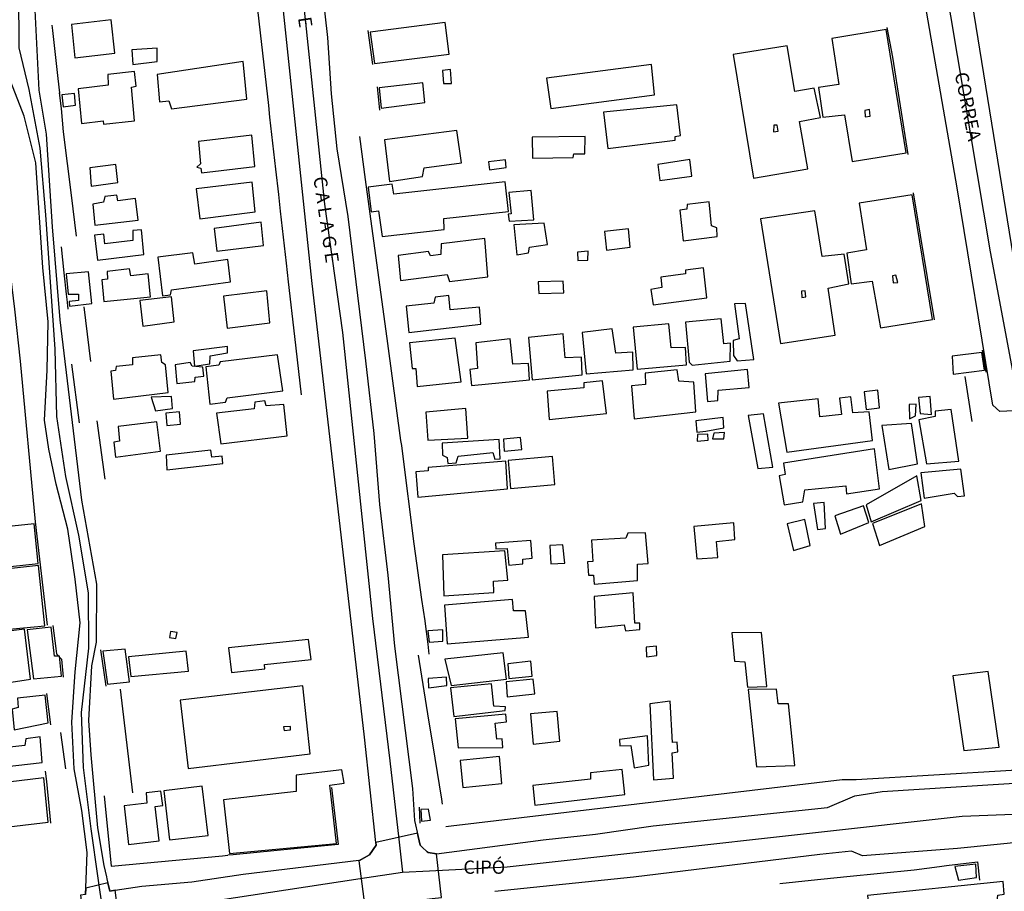
# Model space of a CAD drawing. Units: millimetres. Extents: x 183114 to 185533, y 1677027 to 1679829.
# Drawn here: x 184228 to 184413, y 1677644 to 1677807 of the extents above; entities that cross this region are included whole.
import ezdxf
from ezdxf.enums import TextEntityAlignment as Align

# ---------------------------------------------------------------- set-up
doc = ezdxf.new("R2010")
doc.units = ezdxf.units.MM
doc.header["$LTSCALE"] = 3
doc.header["$MEASUREMENT"] = 0
doc.header["$PDMODE"] = 2
doc.header["$PDSIZE"] = 2
doc.layers.add('Cotas_Coordenadas', color=7, linetype='Continuous', lineweight=20)
doc.layers.add('Linhas de Cota', color=7, linetype='Continuous', lineweight=5)
doc.layers.add('V-CRUZAMENTO', color=1, linetype='Continuous', plot=False)
doc.layers.add('V-EIXO_DE_LOGRADOURO', color=3, linetype='Continuous', plot=False)
for name, color, linetype in [('V-EDIFICACAO', 50, 'Continuous'), ('V-NOME_DOS_LOGRADOUROS', 7, 'Continuous'), ('V-QUADRA', 1, 'Continuous'), ('V-TESTADA', 63, 'Continuous')]:
    doc.layers.add(name, color=color, linetype=linetype)
doc.styles.get("Standard").update_dxf_attribs({"font": 'ARIAL.TTF'})
doc.dimstyles.get("Standard").update_dxf_attribs({"dimtxt": 2, "dimasz": 2, "dimexe": 0.18, "dimexo": 0.0625, "dimgap": 1, "dimtad": 1, "dimdec": 1, "dimzin": 0, "dimdsep": 46, "dimtxsty": 'Standard', "dimblk": 'OBLIQUE', "dimcen": 0, "dimadec": 0, "dimazin": 0, "dimtfac": 1, "dimtdec": 1, "dimtofl": 0, "dimtmove": 0, "dimatfit": 3, "dimfxl": 0, "dimtolj": 1, "dimtzin": 0, "dimarcsym": 0})

# ---------------------------------------------------------------- blocks, each defined once
blk = doc.blocks.new('_Oblique')
at = {"layer": 'Linhas de Cota', "color": 0, "linetype": 'Continuous', "lineweight": -2}
blk.add_line((-0.5, -0.5), (0.5, 0.5), dxfattribs=at)
blk = doc.blocks.new('*D14')
at = {"layer": 'Cotas_Coordenadas', "color": 0, "linetype": 'Continuous', "lineweight": -2}
blk.add_line((184222.93, 1677598.47), (184208.63, 1677596.25), dxfattribs=at)
at = {"layer": 'Defpoints', "color": 0, "linetype": 'Continuous'}
for p in [(184702.7, 1677673.01), (184208.63, 1677596.25)]:
    blk.add_point(p, dxfattribs=at)
at = {"layer": 'Cotas_Coordenadas', "color": 0, "linetype": 'Continuous', "lineweight": -2, "xscale": 2, "yscale": 2, "zscale": 2, "rotation": 188.8314518525055}
blk.add_blockref('_Oblique', (184208.63, 1677596.25), dxfattribs=at)
at = {"layer": 'Cotas_Coordenadas', "color": 0, "linetype": 'Continuous', "insert": (184218.15, 1677599.75), "char_height": 2, "attachment_point": 5, "rotation": 8.8315}
blk.add_mtext('\\A1;R500', dxfattribs=at)

msp = doc.modelspace()

# ---------------------------------------------------------------- linework, layer by layer
at = {"layer": 'V-CRUZAMENTO', "linetype": 'Continuous'}
for points in [[(184305.89, 1677650.74), (184304.35, 1677650.97), (184304.19, 1677651.12), (184303.23, 1677652.01), (184302.84, 1677652.37), (184302.46, 1677654.03), (184302.323, 1677654.634), (184294.53, 1677652.87), (184294.58, 1677652.4), (184293.34, 1677650.54), (184291.325, 1677649.435), (184292.484, 1677640.759), (184299.46, 1677641.69), (184305.12, 1677642.33), (184306.822, 1677642.523)], [(184245.56, 1677643.9), (184244.55, 1677643.75), (184244.192, 1677645.269), (184240.036, 1677644.288), (184239.99, 1677643.1), (184239.077, 1677642.998), (184240.16, 1677634.329), (184246.655, 1677635.141)]]:
    msp.add_lwpolyline(points, close=True, dxfattribs=at)
at = {"layer": 'V-EDIFICACAO'}
for points in [[(184237.38, 1677806.56), (184238.01, 1677800.3), (184245.48, 1677801.22), (184244.82, 1677807.44), (184237.38, 1677806.56)], [(184293.47, 1677805.16), (184294.25, 1677799.24), (184308.31, 1677801.04), (184307.57, 1677806.97), (184293.47, 1677805.16)], [(184380.15, 1677803.95), (184381.51, 1677795.3), (184377.65, 1677794.75), (184378.46, 1677789.19), (184382.55, 1677789.59), (184383.98, 1677780.83), (184394.14, 1677782.49), (184390.35, 1677805.64), (184380.15, 1677803.95)], [(184248.68, 1677801.81), (184248.87, 1677799.05), (184253.43, 1677799.64), (184253.43, 1677802.11), (184248.68, 1677801.81)], [(184373.23, 1677794.01), (184371.8, 1677802.59), (184361.64, 1677800.93), (184365.43, 1677777.74), (184375.63, 1677779.44), (184374.12, 1677788.38), (184378.05, 1677789.08), (184376.88, 1677794.64), (184373.23, 1677794.01)], [(184253.47, 1677797.21), (184253.91, 1677792.06), (184255.64, 1677792.24), (184256.15, 1677790.73), (184270.32, 1677792.58), (184269.62, 1677799.61), (184253.47, 1677797.21)], [(184307.02, 1677797.95), (184307.2, 1677795.52), (184308.75, 1677795.48), (184308.53, 1677798.1), (184307.02, 1677797.95)], [(184326.56, 1677796.48), (184327.41, 1677790.77), (184346.84, 1677793.35), (184346.29, 1677799.05), (184326.56, 1677796.48)], [(184244.15, 1677797.21), (184244.27, 1677795.19), (184238.6, 1677794.49), (184239.22, 1677788.01), (184243.31, 1677788.49), (184243.35, 1677787.83), (184249.16, 1677788.49), (184248.61, 1677794.78), (184249.53, 1677795), (184249.2, 1677797.76), (184244.15, 1677797.21)], [(184295.13, 1677794.67), (184295.5, 1677790.85), (184303.71, 1677791.91), (184303.34, 1677795.63), (184295.13, 1677794.67)], [(184237.93, 1677793.64), (184235.54, 1677793.39), (184235.76, 1677791.1), (184238.12, 1677791.4), (184237.93, 1677793.64)], [(184337.31, 1677790.11), (184338.12, 1677783.26), (184350.74, 1677784.85), (184350.74, 1677785.55), (184351.74, 1677785.73), (184351.08, 1677791.51), (184337.31, 1677790.11)], [(184386.34, 1677790.44), (184386.45, 1677789.26), (184387.4, 1677789.37), (184387.26, 1677790.59), (184386.34, 1677790.44)], [(184369.3, 1677787.68), (184369.22, 1677786.43), (184370.07, 1677786.54), (184369.92, 1677787.68), (184369.3, 1677787.68)], [(184261.2, 1677784.59), (184261.6, 1677780.39), (184260.9, 1677779.77), (184261.67, 1677779.62), (184261.78, 1677778.74), (184271.8, 1677779.88), (184271.21, 1677785.77), (184261.2, 1677784.59)], [(184296.12, 1677784.92), (184297.08, 1677777.08), (184303.3, 1677778), (184303.6, 1677779.66), (184310.59, 1677780.58), (184309.74, 1677786.65), (184296.12, 1677784.92)], [(184323.91, 1677785.43), (184323.95, 1677781.46), (184331.57, 1677781.57), (184331.72, 1677782.27), (184333.78, 1677782.31), (184333.81, 1677785.51), (184323.91, 1677785.43)], [(184240.77, 1677779.66), (184241.06, 1677776.23), (184246.07, 1677776.9), (184245.7, 1677780.25), (184240.77, 1677779.66)], [(184315.71, 1677780.76), (184315.85, 1677779.29), (184318.98, 1677779.73), (184318.87, 1677781.13), (184315.71, 1677780.76)], [(184347.47, 1677780.28), (184347.84, 1677777.26), (184353.87, 1677778.11), (184353.51, 1677781.2), (184347.47, 1677780.28)], [(184260.79, 1677775.72), (184261.45, 1677770.05), (184271.87, 1677771.38), (184271.28, 1677776.97), (184260.79, 1677775.72)], [(184297.89, 1677774.72), (184297.6, 1677776.56), (184293.11, 1677776.05), (184293.66, 1677771.41), (184295.02, 1677771.6), (184295.68, 1677766.77), (184307.35, 1677768.06), (184307.31, 1677770.12), (184319.42, 1677771.45), (184318.83, 1677777.04), (184297.89, 1677774.72)], [(184246.03, 1677773.47), (184245.85, 1677774.54), (184243.64, 1677774.28), (184243.38, 1677773.18), (184241.36, 1677772.85), (184241.73, 1677768.87), (184249.86, 1677769.79), (184249.38, 1677773.88), (184246.03, 1677773.47)], [(184319.53, 1677775.02), (184319.94, 1677771.01), (184319.39, 1677770.93), (184319.57, 1677769.61), (184324.21, 1677769.87), (184323.69, 1677775.39), (184319.53, 1677775.02)], [(184385.31, 1677773.03), (184386.7, 1677764.23), (184382.99, 1677763.61), (184383.8, 1677757.83), (184387.77, 1677758.38), (184389.28, 1677749.59), (184399.07, 1677751.13), (184395.28, 1677774.58), (184385.31, 1677773.03)], [(184352.99, 1677772.77), (184352.92, 1677771.89), (184351.59, 1677771.71), (184352.22, 1677765.93), (184358.62, 1677766.77), (184358.55, 1677768.39), (184357.59, 1677768.73), (184357.15, 1677773.29), (184352.99, 1677772.77)], [(184366.79, 1677770.05), (184370.55, 1677746.64), (184380.78, 1677748.22), (184379.49, 1677757.06), (184383.35, 1677757.87), (184382.47, 1677763.46), (184378.35, 1677762.98), (184376.99, 1677771.6), (184366.79, 1677770.05)], [(184264.18, 1677768.25), (184264.66, 1677763.98), (184273.45, 1677765.08), (184272.97, 1677769.42), (184264.18, 1677768.25)], [(184320.42, 1677768.91), (184321.01, 1677763.31), (184323.21, 1677763.65), (184323.36, 1677764.75), (184326.75, 1677765.23), (184326.16, 1677769.28), (184320.42, 1677768.91)], [(184243.64, 1677765.38), (184243.41, 1677767.17), (184241.69, 1677767), (184242.24, 1677762.32), (184250.96, 1677763.39), (184250.49, 1677768.03), (184248.87, 1677767.88), (184248.87, 1677766), (184243.64, 1677765.38)], [(184337.46, 1677767.66), (184337.83, 1677764.16), (184342.32, 1677764.75), (184341.95, 1677768.17), (184337.46, 1677767.66)], [(184306.8, 1677765.34), (184306.73, 1677763.39), (184304.77, 1677763.13), (184304.44, 1677763.9), (184298.74, 1677763.17), (184299.18, 1677758.46), (184307.94, 1677759.6), (184308.34, 1677758.27), (184315.56, 1677759.16), (184314.97, 1677766.37), (184306.8, 1677765.34)], [(184253.58, 1677762.84), (184254.42, 1677755.62), (184255.93, 1677755.81), (184256.12, 1677756.73), (184267.2, 1677758.2), (184266.72, 1677762.43), (184260.53, 1677761.58), (184260.17, 1677763.68), (184253.58, 1677762.84)], [(184332.42, 1677763.83), (184332.45, 1677762.21), (184334.33, 1677762.32), (184334.4, 1677763.98), (184332.42, 1677763.83)], [(184236.35, 1677759.71), (184236.72, 1677755.92), (184238.67, 1677755.92), (184238.67, 1677754.74), (184236.9, 1677754.52), (184236.98, 1677753.63), (184241.17, 1677754.15), (184240.58, 1677760.11), (184236.35, 1677759.71)], [(184244.04, 1677760.15), (184244.12, 1677758.75), (184243.05, 1677758.6), (184243.46, 1677754.52), (184252.22, 1677755.4), (184251.77, 1677759.74), (184248.53, 1677759.34), (184248.28, 1677760.7), (184244.04, 1677760.15)], [(184348.06, 1677759.12), (184348.21, 1677757.17), (184346.18, 1677756.8), (184346.59, 1677753.93), (184356.71, 1677755.25), (184356.08, 1677760.85), (184352.66, 1677760.44), (184352.7, 1677759.71), (184348.06, 1677759.12)], [(184392.19, 1677759.49), (184391.56, 1677759.38), (184391.71, 1677758.05), (184392.59, 1677758.12), (184392.19, 1677759.49)], [(184325.02, 1677758.2), (184325.13, 1677756.03), (184329.8, 1677756.17), (184329.69, 1677758.38), (184325.02, 1677758.2)], [(184250.19, 1677754.74), (184250.74, 1677749.92), (184256.67, 1677750.73), (184256.12, 1677755.4), (184250.19, 1677754.74)], [(184265.91, 1677755.55), (184266.57, 1677749.51), (184274.63, 1677750.54), (184274.04, 1677756.54), (184265.91, 1677755.55)], [(184308.45, 1677752.94), (184308.23, 1677755.66), (184305.69, 1677755.36), (184305.44, 1677754.22), (184300.21, 1677753.63), (184300.69, 1677748.74), (184314.23, 1677750.29), (184314.01, 1677753.45), (184308.45, 1677752.94)], [(184374.45, 1677756.47), (184374.52, 1677755.29), (184375.29, 1677755.4), (184375.18, 1677756.54), (184374.45, 1677756.47)], [(184361.86, 1677754.08), (184362.78, 1677747.49), (184361.64, 1677747.19), (184361.71, 1677744.4), (184362.38, 1677743.37), (184365.54, 1677743.66), (184363.96, 1677754.19), (184361.86, 1677754.08)], [(184342.87, 1677749.73), (184343.6, 1677741.82), (184352.84, 1677742.63), (184352.7, 1677745.91), (184349.97, 1677745.83), (184349.53, 1677750.36), (184342.87, 1677749.73)], [(184359.39, 1677751.28), (184352.7, 1677750.65), (184353.39, 1677743.14), (184353.95, 1677742.59), (184361.09, 1677743.33), (184361.12, 1677746.72), (184359.91, 1677746.57), (184359.39, 1677751.28)], [(184323.18, 1677747.78), (184323.88, 1677739.8), (184333.26, 1677740.75), (184333.15, 1677744.1), (184330.1, 1677743.92), (184329.69, 1677748.48), (184323.18, 1677747.78)], [(184339.59, 1677744.84), (184338.93, 1677749.37), (184333.26, 1677748.74), (184334.04, 1677740.97), (184342.83, 1677741.67), (184342.79, 1677745.02), (184339.59, 1677744.84)], [(184300.87, 1677746.79), (184301.35, 1677741.93), (184302.01, 1677741.93), (184302.31, 1677738.58), (184310.55, 1677739.46), (184309.41, 1677747.64), (184300.87, 1677746.79)], [(184319.75, 1677747.49), (184313.31, 1677746.79), (184313.64, 1677741.97), (184312.17, 1677741.78), (184312.47, 1677738.76), (184323.36, 1677739.8), (184323.18, 1677742.89), (184320.23, 1677742.78), (184319.75, 1677747.49)], [(184248.79, 1677743.95), (184248.79, 1677742.63), (184245.77, 1677742.3), (184245.59, 1677741.56), (184244.74, 1677741.45), (184245.22, 1677736.19), (184255.49, 1677737.44), (184255.01, 1677742.63), (184254.31, 1677743.07), (184254.13, 1677744.51), (184248.79, 1677743.95)], [(184260.2, 1677745.24), (184260.46, 1677742.41), (184263.37, 1677742.85), (184263.4, 1677744.32), (184266.64, 1677744.87), (184266.64, 1677746.05), (184260.2, 1677745.24)], [(184265.28, 1677743.22), (184265.06, 1677742.56), (184262.59, 1677742.26), (184263.33, 1677735.27), (184266.31, 1677735.64), (184266.61, 1677736.45), (184277.06, 1677737.73), (184276.03, 1677744.54), (184265.28, 1677743.22)], [(184402.79, 1677744.29), (184402.94, 1677740.9), (184408.82, 1677741.64), (184408.35, 1677744.95), (184402.79, 1677744.29)], [(184260.02, 1677742.41), (184259.65, 1677743.07), (184256.85, 1677742.63), (184257.15, 1677739.13), (184260.5, 1677739.5), (184260.61, 1677740.31), (184262.19, 1677740.49), (184262.04, 1677742.19), (184260.02, 1677742.41)], [(184345.08, 1677741.08), (184345.15, 1677738.95), (184342.57, 1677738.69), (184343.05, 1677732.51), (184354.65, 1677733.83), (184354.24, 1677739.35), (184351.41, 1677739.54), (184351.11, 1677741.71), (184345.08, 1677741.08)], [(184356.38, 1677740.94), (184356.82, 1677735.75), (184358.77, 1677735.93), (184358.84, 1677737.88), (184364.66, 1677738.36), (184364.36, 1677741.75), (184356.38, 1677740.94)], [(184326.71, 1677737.7), (184327.08, 1677732.36), (184337.83, 1677733.46), (184337.09, 1677739.61), (184333.59, 1677739.28), (184333.56, 1677738.32), (184326.71, 1677737.7)], [(184386.26, 1677737.59), (184386.63, 1677734.24), (184389.1, 1677734.57), (184388.8, 1677737.88), (184386.26, 1677737.59)], [(184252.33, 1677736.59), (184253.14, 1677733.98), (184256.34, 1677734.42), (184256.12, 1677736.67), (184252.33, 1677736.59)], [(184271.8, 1677735.6), (184271.65, 1677734.39), (184264.62, 1677733.54), (184265.43, 1677727.8), (184277.87, 1677729.31), (184277.24, 1677735.19), (184273.93, 1677734.9), (184273.67, 1677735.86), (184271.8, 1677735.6)], [(184384.09, 1677733.61), (184383.76, 1677736.63), (184381.63, 1677736.37), (184381.99, 1677733.28), (184377.94, 1677732.84), (184377.61, 1677736.26), (184370.18, 1677735.42), (184371.72, 1677726.21), (184387.81, 1677728.39), (184387.18, 1677733.8), (184384.09, 1677733.61)], [(184394.69, 1677735.19), (184394.76, 1677732.47), (184395.91, 1677733.02), (184396.02, 1677735.23), (184394.69, 1677735.19)], [(184396.42, 1677736.52), (184396.79, 1677733.5), (184398.92, 1677733.32), (184398.67, 1677736.7), (184396.42, 1677736.52)], [(184255.09, 1677733.54), (184255.27, 1677731.26), (184257.81, 1677731.51), (184257.63, 1677733.8), (184255.09, 1677733.54)], [(184303.89, 1677733.72), (184304.26, 1677728.46), (184311.8, 1677728.83), (184311.44, 1677734.46), (184303.89, 1677733.72)], [(184367.31, 1677733.43), (184364.44, 1677733.1), (184366.24, 1677723.16), (184369.11, 1677723.42), (184367.31, 1677733.43)], [(184399.59, 1677733.94), (184399.59, 1677732.95), (184396.49, 1677732.29), (184397.97, 1677724.01), (184404.04, 1677724.52), (184402.57, 1677734.24), (184399.59, 1677733.94)], [(184246.11, 1677731.07), (184246.4, 1677728.28), (184245.33, 1677728.09), (184245.59, 1677725.29), (184254.06, 1677726.4), (184253.39, 1677731.92), (184246.11, 1677731.07)], [(184354.61, 1677732.14), (184354.81, 1677729.98), (184356.49, 1677730.15), (184359.91, 1677730.81), (184359.73, 1677732.73), (184354.61, 1677732.14)], [(184389.54, 1677731.22), (184390.9, 1677722.94), (184396.24, 1677724.04), (184395.13, 1677731.59), (184389.54, 1677731.22)], [(184354.94, 1677729.56), (184354.87, 1677728.31), (184356.93, 1677728.5), (184356.89, 1677729.6), (184354.94, 1677729.56)], [(184358.03, 1677729.82), (184357.76, 1677728.7), (184359.91, 1677728.75), (184359.98, 1677729.93), (184358.03, 1677729.82)], [(184306.95, 1677727.91), (184307.06, 1677725.63), (184307.94, 1677725.22), (184308.05, 1677724.08), (184309.6, 1677724.23), (184309.96, 1677725.48), (184316.52, 1677726.14), (184316.85, 1677724.93), (184317.88, 1677725), (184317.66, 1677728.61), (184306.95, 1677727.91)], [(184318.5, 1677728.68), (184318.61, 1677726.44), (184321.93, 1677726.73), (184321.71, 1677729.01), (184318.5, 1677728.68)], [(184255.16, 1677725.63), (184255.27, 1677722.9), (184265.76, 1677724.12), (184265.65, 1677725.48), (184263.7, 1677725.26), (184263.55, 1677726.62), (184255.16, 1677725.63)], [(184371.1, 1677724.15), (184371.39, 1677722.02), (184370.29, 1677721.8), (184371.21, 1677716.35), (184374.74, 1677716.9), (184375.11, 1677719.15), (184382.8, 1677719.92), (184382.91, 1677718.41), (184389.13, 1677719.33), (184388.18, 1677726.84), (184371.1, 1677724.15)], [(184304.33, 1677723.34), (184304.33, 1677722.72), (184302.05, 1677722.53), (184302.42, 1677717.75), (184319.28, 1677719.33), (184318.91, 1677724.56), (184304.33, 1677723.34)], [(184319.35, 1677724.67), (184319.79, 1677719.41), (184328.15, 1677720.14), (184327.7, 1677725.44), (184319.35, 1677724.67)], [(184396.9, 1677722.35), (184397.49, 1677717.56), (184403.16, 1677718.52), (184403.75, 1677717.9), (184405.11, 1677718.04), (184404.37, 1677723.05), (184396.9, 1677722.35)], [(184386.63, 1677716.35), (184387.55, 1677713.15), (184396.97, 1677717.12), (184396.13, 1677721.8), (184386.63, 1677716.35)], [(184376.73, 1677716.57), (184377.5, 1677711.71), (184379.01, 1677711.86), (184378.72, 1677716.79), (184376.73, 1677716.57)], [(184387.81, 1677712.82), (184389.13, 1677708.66), (184397.64, 1677712.26), (184397.01, 1677716.53), (184387.81, 1677712.82)], [(184380.74, 1677714.29), (184381.81, 1677710.83), (184387.15, 1677713), (184386.12, 1677716.13), (184380.74, 1677714.29)], [(184354.24, 1677712.26), (184354.79, 1677706.15), (184358.73, 1677706.41), (184358.51, 1677709.43), (184361.97, 1677709.8), (184361.79, 1677712.93), (184354.24, 1677712.26)], [(184371.76, 1677712.74), (184372.98, 1677707.74), (184376.1, 1677708.69), (184375.11, 1677713.55), (184371.76, 1677712.74)], [(184195.83, 1677709.1), (184196.68, 1677701.59), (184209.09, 1677703), (184209.2, 1677702.05), (184210.26, 1677702.14), (184210.22, 1677703.03), (184231.09, 1677705.31), (184230.32, 1677712.78), (184195.83, 1677709.1)], [(184341.87, 1677710.98), (184341.47, 1677710.09), (184335.03, 1677709.69), (184335.25, 1677705.71), (184334.29, 1677705.6), (184334.44, 1677703.1), (184335.43, 1677703.1), (184335.54, 1677701.41), (184343.64, 1677702.11), (184343.64, 1677705.16), (184345.67, 1677705.31), (184345.19, 1677711.09), (184341.87, 1677710.98)], [(184316.99, 1677709.1), (184317.03, 1677708.03), (184319.2, 1677708.11), (184319.5, 1677705.01), (184322.15, 1677705.23), (184322.11, 1677706.12), (184323.91, 1677706.3), (184323.62, 1677709.61), (184316.99, 1677709.1)], [(184307.06, 1677706.93), (184307.31, 1677699.24), (184316.7, 1677699.86), (184316.59, 1677701.96), (184319.31, 1677702.18), (184318.72, 1677707.66), (184307.06, 1677706.93)], [(184329.62, 1677708.84), (184327.19, 1677708.69), (184327.37, 1677705.23), (184330.02, 1677705.38), (184329.62, 1677708.84)], [(184220.45, 1677703.76), (184221.59, 1677692.61), (184232.34, 1677693.6), (184231.16, 1677704.9), (184220.45, 1677703.76)], [(184307.39, 1677697.47), (184307.9, 1677690.22), (184323.21, 1677691.47), (184322.66, 1677696.44), (184320.38, 1677696.44), (184320.2, 1677698.54), (184307.39, 1677697.47)], [(184335.54, 1677699.12), (184335.8, 1677693.2), (184341.14, 1677693.75), (184341.4, 1677692.68), (184344.12, 1677692.9), (184344.08, 1677694.08), (184343.16, 1677694.12), (184342.83, 1677699.79), (184335.54, 1677699.12)], [(184207.68, 1677686.54), (184207.31, 1677690.25), (184201.24, 1677689.59), (184202.23, 1677680.13), (184208.67, 1677680.76), (184208.56, 1677684.11), (184211.69, 1677684.48), (184212.13, 1677681.42), (184218.5, 1677681.97), (184218.46, 1677685.51), (184222, 1677685.84), (184222.33, 1677682.42), (184229.65, 1677683.56), (184228.55, 1677692.94), (184221.41, 1677692.1), (184221.48, 1677688.19), (184217.25, 1677687.79), (184216.84, 1677691.29), (184211.43, 1677690.73), (184211.73, 1677687.05), (184207.68, 1677686.54)], [(184229.03, 1677692.83), (184230.24, 1677683.63), (184235.47, 1677684.14), (184235.1, 1677687.86), (184234.18, 1677687.86), (184233.52, 1677693.31), (184229.03, 1677692.83)], [(184255.93, 1677692.5), (184255.75, 1677691.4), (184256.96, 1677691.21), (184257.18, 1677692.35), (184255.93, 1677692.5)], [(184304.26, 1677692.65), (184304.55, 1677690.51), (184307.13, 1677690.7), (184307.13, 1677692.87), (184304.26, 1677692.65)], [(184266.86, 1677689.48), (184267.42, 1677684.84), (184273.64, 1677685.51), (184273.6, 1677686.35), (184282.4, 1677687.27), (184281.88, 1677691.03), (184266.86, 1677689.48)], [(184366.94, 1677692.35), (184361.38, 1677692.28), (184361.86, 1677686.94), (184363.85, 1677686.83), (184364.36, 1677682.05), (184367.93, 1677682.16), (184366.94, 1677692.35)], [(184243.25, 1677688.86), (184244.12, 1677682.6), (184248.28, 1677683.04), (184247.43, 1677689.22), (184243.25, 1677688.86)], [(184248.09, 1677687.75), (184248.5, 1677684.07), (184259.36, 1677685.07), (184258.88, 1677688.86), (184248.09, 1677687.75)], [(184345.3, 1677689.56), (184345.33, 1677687.79), (184347.32, 1677688.01), (184347.21, 1677689.74), (184345.3, 1677689.56)], [(184307.5, 1677687.31), (184308.68, 1677682.38), (184319.09, 1677683.56), (184318.43, 1677688.49), (184307.5, 1677687.31)], [(184319.31, 1677686.46), (184319.53, 1677683.7), (184323.91, 1677684.11), (184323.62, 1677686.98), (184319.31, 1677686.46)], [(184304.33, 1677683.67), (184304.44, 1677681.94), (184307.87, 1677682.38), (184307.79, 1677683.96), (184304.33, 1677683.67)], [(184319.02, 1677683.08), (184319.2, 1677680.28), (184324.36, 1677680.83), (184324.06, 1677683.59), (184319.02, 1677683.08)], [(184402.9, 1677684.22), (184404.96, 1677670.16), (184411.62, 1677670.78), (184409.52, 1677684.99), (184402.9, 1677684.22)], [(184257.77, 1677679.62), (184259.25, 1677666.81), (184282.18, 1677669.57), (184280.78, 1677682.3), (184257.77, 1677679.62)], [(184308.57, 1677681.97), (184309.15, 1677676.56), (184318.8, 1677677.67), (184318.87, 1677678.4), (184316.66, 1677678.48), (184316.22, 1677682.67), (184308.57, 1677681.97)], [(184369.77, 1677681.68), (184364.44, 1677681.61), (184366.02, 1677667.07), (184373.23, 1677667.36), (184372.02, 1677678.92), (184370.07, 1677678.96), (184369.77, 1677681.68)], [(184227.22, 1677680.02), (184227.33, 1677678.26), (184226.19, 1677677.96), (184226.6, 1677674.02), (184233, 1677675.35), (184232.38, 1677680.57), (184227.22, 1677680.02)], [(184345.96, 1677678.96), (184346.66, 1677664.64), (184350.41, 1677664.97), (184350.19, 1677669.72), (184351.22, 1677669.94), (184351.11, 1677671.7), (184350.23, 1677671.67), (184349.79, 1677679.43), (184345.96, 1677678.96)], [(184309.41, 1677676.12), (184309.96, 1677670.67), (184318.39, 1677670.71), (184318.25, 1677672.33), (184317.25, 1677672.29), (184316.96, 1677675.31), (184319.05, 1677675.53), (184318.91, 1677677), (184309.41, 1677676.12)], [(184323.55, 1677677.08), (184324.1, 1677671.34), (184329.1, 1677671.93), (184328.55, 1677677.52), (184323.55, 1677677.08)], [(184277.17, 1677674.61), (184277.32, 1677673.95), (184278.49, 1677674.06), (184278.46, 1677674.69), (184277.17, 1677674.61)], [(184219.42, 1677670.12), (184219.72, 1677666.55), (184231.86, 1677667.91), (184231.46, 1677672.74), (184228.77, 1677672.37), (184228.59, 1677671.12), (184219.42, 1677670.12)], [(184340.26, 1677672.22), (184340.37, 1677671.04), (184342.43, 1677671.12), (184343.05, 1677666.92), (184345.78, 1677667.4), (184345.56, 1677672.92), (184340.26, 1677672.22)], [(184310.33, 1677668.28), (184310.88, 1677663.24), (184318.17, 1677663.98), (184317.73, 1677669.02), (184310.33, 1677668.28)], [(184324.02, 1677663.61), (184324.36, 1677659.89), (184341.29, 1677661.88), (184340.81, 1677666.59), (184334.81, 1677665.96), (184334.84, 1677664.79), (184324.02, 1677663.61)], [(184212.02, 1677662.58), (184212.8, 1677654.3), (184233, 1677656.72), (184232.16, 1677665.04), (184212.02, 1677662.58)], [(184265.91, 1677660.88), (184267.05, 1677650.84), (184287.11, 1677652.71), (184285.86, 1677663.68), (184288.58, 1677664.01), (184288.14, 1677666.55), (184279.56, 1677665.56), (184279.53, 1677662.43), (184265.91, 1677660.88)], [(184254.72, 1677662.58), (184255.75, 1677653.38), (184263.04, 1677654.22), (184261.93, 1677663.46), (184254.72, 1677662.58)], [(184251.37, 1677662.21), (184251.48, 1677660.26), (184247.25, 1677659.78), (184248.09, 1677652.53), (184253.8, 1677653.19), (184253.1, 1677659.63), (184254.53, 1677659.85), (184254.13, 1677662.5), (184251.37, 1677662.21)], [(184304.44, 1677659.12), (184302.97, 1677659.08), (184303.08, 1677656.91), (184304.81, 1677657.06), (184304.44, 1677659.12)], [(184403.3, 1677648.37), (184403.97, 1677645.79), (184407.32, 1677646.27), (184407.21, 1677648.81), (184403.3, 1677648.37)], [(184386.85, 1677642.89), (184390.25, 1677610.17), (184391.8, 1677596.39), (184396.8, 1677597.01), (184395.4, 1677610.18), (184392.78, 1677635.89), (184391.93, 1677636.67), (184391.71, 1677639.02), (184411.18, 1677641.27), (184411.33, 1677642.96), (184412.51, 1677643.14), (184412.32, 1677645.54), (184386.85, 1677642.89)]]:
    msp.add_lwpolyline(points, close=True, dxfattribs=at)
at = {"layer": 'V-EIXO_DE_LOGRADOURO'}
for points in [[(184213.32, 1677919.4), (184214.54, 1677907.64), (184216.69, 1677890.49), (184218.61, 1677870.16), (184219.79, 1677861.6), (184220.35, 1677851.46), (184221.42, 1677841.62), (184224.64, 1677830.44), (184226.75, 1677818.05), (184227.41, 1677812.71), (184227.48, 1677802.17), (184229.32, 1677794.35), (184231.43, 1677783.37), (184232.5, 1677770.85), (184234.24, 1677745.6), (184234.55, 1677732.94), (184236.25, 1677721.63), (184238.64, 1677710.65), (184240.48, 1677699.81), (184240.58, 1677689.37), (184239.16, 1677677.32), (184239.54, 1677666.95), (184240.96, 1677655.43), (184242.29, 1677646.2)], [(184388.45, 1677892.87), (184390.45, 1677880.71), (184395.43, 1677852.52), (184399.98, 1677823.21), (184409.94, 1677763.89), (184414.49, 1677739.48), (184436.94, 1677742.07), (184474.79, 1677745.76)], [(184271.9, 1677890.86), (184273.27, 1677876.72), (184276.45, 1677850.42), (184281.28, 1677806.98), (184284.89, 1677772.85), (184288.28, 1677748.72), (184293.92, 1677695), (184297.17, 1677668.21), (184298.82, 1677653.5)], [(184304.57, 1677647.56), (184319.2, 1677648.28), (184404.68, 1677657.8), (184420.69, 1677658.47)], [(184298.82, 1677653.5), (184299.52, 1677647.31)], [(184291.56, 1677646.1), (184299.52, 1677647.31)], [(184299.52, 1677647.31), (184304.57, 1677647.56)], [(184242.29, 1677646.2), (184243.18, 1677640.08), (184243.32, 1677639.08)], [(184246.08, 1677639.42), (184254.22, 1677640.44), (184291.56, 1677646.1)]]:
    msp.add_lwpolyline(points, dxfattribs=at)
at = {"layer": 'V-QUADRA'}
for p, q in [((184420.74, 1677653.43), (184403.8, 1677651.77)), ((184377.91, 1677650.64), (184342.91, 1677646.36)), ((184383.87, 1677651.26), (184377.91, 1677650.64)), ((184385.9, 1677650.36), (184383.87, 1677651.26)), ((184403.8, 1677651.77), (184385.9, 1677650.36)), ((184342.91, 1677646.36), (184316.84, 1677643.66))]:
    msp.add_line(p, q, dxfattribs=at)
for points in [[(184459.66, 1677904.29), (184396.21, 1677898.05), (184396.16, 1677898.04), (184394.35, 1677897.49), (184393.29, 1677896.28), (184392.68, 1677894.65), (184392.93, 1677893.02), (184393.73, 1677887.79), (184393.88, 1677886.79), (184394.06, 1677885.79), (184398.2, 1677859.63), (184405.31, 1677817.85), (184415.34, 1677755.95)], [(184415.66, 1677734.05), (184411.71, 1677733.88), (184410.43, 1677735.07), (184403.7, 1677775.91), (184393.65, 1677834.01)], [(184230.38, 1677810.54), (184231.25, 1677794.24), (184232.6, 1677786), (184233.74, 1677768.55), (184233.74, 1677768.55), (184235.16, 1677751.1), (184239.26, 1677717.22), (184242.07, 1677701.45), (184242, 1677690.5), (184241.13, 1677686.09), (184240.58, 1677675.8), (184240.96, 1677669.38), (184242.24, 1677655.63), (184243.42, 1677648.57), (184243.92, 1677646.42), (184244, 1677646.08), (184244.55, 1677643.75), (184245.56, 1677643.9), (184250.58, 1677644.68), (184259.96, 1677645.47), (184269.63, 1677646.93), (184291.31, 1677649.55), (184291.59, 1677649.58), (184293.34, 1677650.54), (184294.58, 1677652.4), (184294.53, 1677652.87), (184292.38, 1677672.67), (184282.49, 1677758.45), (184276.11, 1677819.37)], [(184283.86, 1677818.12), (184285.46, 1677804.15), (184286.13, 1677793.56), (184287.21, 1677783.2), (184289.27, 1677770.53), (184292.59, 1677743.39), (184294.13, 1677729.76), (184295.21, 1677716.41), (184296.75, 1677703.12), (184298, 1677689.77), (184301.38, 1677663.02), (184301.38, 1677663.02), (184301.79, 1677656.99), (184302.46, 1677654.03), (184302.84, 1677652.37), (184303.23, 1677652.01), (184304.19, 1677651.12), (184304.35, 1677650.97), (184305.89, 1677650.74), (184325.95, 1677653.39), (184335.8, 1677654.46), (184346.58, 1677655.98), (184379.34, 1677659.47), (184384.51, 1677661.66), (184389.6, 1677662.45), (184418.4, 1677664.3)], [(184239.99, 1677643.1), (184240.1, 1677645.91), (184240.31, 1677651.03), (184239.3, 1677658.86), (184237.88, 1677666.69), (184237.43, 1677675.52), (184238.02, 1677684.96), (184238.96, 1677694.13), (184238.02, 1677702.36), (184236.67, 1677711.73), (184234.48, 1677720.23), (184233.09, 1677726.81), (184232.29, 1677732.22), (184232.81, 1677741.66), (184232.98, 1677750.69), (184231.97, 1677760.93), (184230.65, 1677780.61), (184228.46, 1677789.38), (184225.51, 1677796.94)]]:
    msp.add_lwpolyline(points, dxfattribs=at)
at = {"layer": 'V-TESTADA'}
for points in [[(184270.29, 1677826.97), (184274.33, 1677791.34)], [(184233.64, 1677806.46), (184233.76, 1677805.46), (184234.78, 1677796.42)], [(184293.04, 1677805.45), (184293.88, 1677799.07)], [(184394.5, 1677782.17), (184391.61, 1677800.45), (184390.55, 1677806.01)], [(184234.78, 1677796.42), (184235.08, 1677793.75)], [(184294.74, 1677794.85), (184295.22, 1677790.48)], [(184235.49, 1677790.77), (184235.08, 1677793.75)], [(184235.08, 1677793.75), (184235.09, 1677793.63)], [(184235.87, 1677786.44), (184235.49, 1677790.77)], [(184274.33, 1677791.34), (184274.57, 1677789.19)], [(184274.57, 1677789.19), (184275.68, 1677779.38)], [(184237.33, 1677774.54), (184235.87, 1677786.44)], [(184291.44, 1677785.57), (184292.53, 1677777.47)], [(184275.68, 1677779.38), (184276.22, 1677774.65)], [(184292.53, 1677777.47), (184293.41, 1677770.98)], [(184238.27, 1677766.82), (184237.33, 1677774.54)], [(184276.22, 1677774.65), (184276.58, 1677771.51)], [(184399.43, 1677751.11), (184395.48, 1677774.98)], [(184276.58, 1677771.51), (184277.68, 1677761.76)], [(184293.41, 1677770.98), (184296.7, 1677746.67)], [(184224.76, 1677768.64), (184226.68, 1677753.07), (184227.7, 1677743.31), (184230.54, 1677713.14)], [(184235.44, 1677764.82), (184235.93, 1677759.9)], [(184277.68, 1677761.76), (184278.08, 1677758.24)], [(184235.93, 1677759.9), (184236.36, 1677755.94)], [(184278.08, 1677758.24), (184279.25, 1677747.97)], [(184236.36, 1677755.94), (184236.53, 1677754.43)], [(184236.53, 1677754.43), (184236.68, 1677753.11)], [(184239.67, 1677753.52), (184240.95, 1677743.28)], [(184279.25, 1677747.97), (184280.49, 1677736.99)], [(184296.7, 1677746.67), (184299.18, 1677728.39), (184299.31, 1677727.45)], [(184409.13, 1677741.28), (184408.47, 1677745.37)], [(184237.38, 1677742.78), (184238.77, 1677731.76)], [(184406.5, 1677731.96), (184405.22, 1677740.42)], [(184242.13, 1677732.12), (184243.59, 1677721.12)], [(184299.31, 1677727.45), (184299.44, 1677726.39), (184301.63, 1677708.97), (184303.12, 1677698.54)], [(184230.54, 1677713.14), (184232.8, 1677693.7)], [(184303.12, 1677698.54), (184303.7, 1677694.51), (184303.92, 1677692.94)], [(184233.84, 1677693.66), (184234.41, 1677689.32), (184234.54, 1677688.32), (184235.48, 1677687.32), (184235.81, 1677683.97)], [(184303.92, 1677692.94), (184303.97, 1677692.51), (184304.26, 1677690.15)], [(184243.87, 1677682.24), (184242.88, 1677689.06)], [(184304.26, 1677690.15), (184304.45, 1677688.29)], [(184302.46, 1677688.05), (184304.43, 1677675.88)], [(184246.47, 1677681.69), (184248.82, 1677662.21)], [(184232.67, 1677680.9), (184233.42, 1677675)], [(184304.43, 1677675.88), (184304.67, 1677674.42)], [(184304.67, 1677674.42), (184305.59, 1677668.7)], [(184235.26, 1677673.54), (184236.25, 1677666.75)], [(184305.59, 1677668.7), (184306.83, 1677661.05), (184307, 1677660.05)], [(184382.11, 1677664.73), (184384.71, 1677664.74), (184413.89, 1677666.44), (184414.22, 1677666.6), (184415.36, 1677668.08)], [(184232.44, 1677666.27), (184232.63, 1677664.36), (184233.43, 1677656.53)], [(184307.65, 1677655.88), (184308.66, 1677656), (184382.11, 1677664.73)], [(184286.17, 1677663.24), (184287.42, 1677652.51), (184267.7, 1677650.57), (184266.71, 1677650.47)], [(184243.51, 1677661.64), (184244.79, 1677648.44), (184265.7, 1677650.38), (184266.71, 1677650.47)], [(184302.66, 1677659.52), (184302.76, 1677656.5)], [(184383, 1677646.49), (184395.62, 1677647.76), (184400.41, 1677648.36)], [(184400.41, 1677648.36), (184401.73, 1677648.53)], [(184401.73, 1677648.53), (184407.5, 1677649.26), (184407.9, 1677645.83)], [(184376.28, 1677645.81), (184383, 1677646.49)], [(184370.4, 1677645.16), (184376.28, 1677645.81)]]:
    msp.add_lwpolyline(points, dxfattribs=at)

# ---------------------------------------------------------------- texts
at = {"layer": 'V-NOME_DOS_LOGRADOUROS'}
for s, rotation, p in [('R O Q U E', 278.38825, (184280.021, 1677813.289)), ('CORREA', 281.41584, (184405.428, 1677791.118)), ('C A L A G E ', 278.38825, (184284.932, 1677769.501))]:
    msp.add_text(s, height=2.5, rotation=rotation, dxfattribs=at).set_placement(p, align=Align.MIDDLE)
msp.add_text('CIPÓ', height=2.5, dxfattribs=at).set_placement((184314.9, 1677647.92), align=Align.MIDDLE)

# ---------------------------------------------------------------- dimensions: what is measured, and where the dimension line sits
at = {"layer": 'Cotas_Coordenadas', "linetype": 'Continuous'}
dim = msp.add_radius_dim(center=(184702.7, 1677673.014), mpoint=(184208.627, 1677596.25), dimstyle='Standard', override={"dimdec": 0}, dxfattribs=at)
dim.commit()
dim.dimension.update_dxf_attribs({"geometry": '*D14', "text_midpoint": (184218.462, 1677597.778)})

doc.saveas('drawing.dxf')
